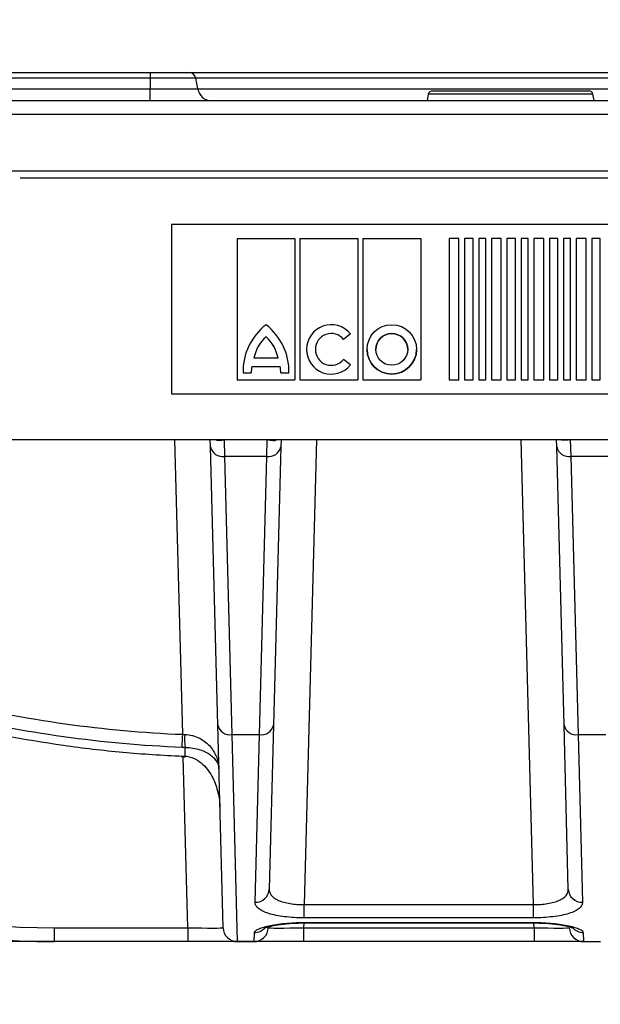
# Model space of a CAD drawing. Units: millimetres. Extents: x -42 to 774, y 11 to 528.
# Drawn here: x 166 to 207, y 414 to 484 of the extents above; entities that cross this region are included whole.
import ezdxf

# ---------------------------------------------------------------- set-up
doc = ezdxf.new("R2010")
doc.units = ezdxf.units.MM
doc.layers.add('319623', color=7, linetype='Continuous')
doc.layers.add('DIMENSION', color=3, linetype='Continuous', lineweight=25)
doc.styles.add('BEMSTIL', font='arial.ttf', dxfattribs={"width": 0.8})
doc.dimstyles.new('ACO wymiarowanie', dxfattribs={"dimscale": 10, "dimtxt": 3.5, "dimasz": 2.5, "dimexe": 1, "dimexo": 1, "dimgap": 1, "dimtad": 1, "dimdec": 0, "dimtxsty": 'BEMSTIL', "dimcen": 3, "dimclrd": 3, "dimclre": 3, "dimclrt": 2, "dimadec": 0, "dimazin": 0, "dimtfac": 0.875, "dimtdec": 0, "dimtmove": 0, "dimatfit": 0, "dimfxl": 0, "dimtolj": 1, "dimlwd": 25, "dimlwe": 25, "dimarcsym": 0})

# ---------------------------------------------------------------- blocks, each defined once
blk = doc.blocks.new('*D121')
at = {"layer": 'Defpoints', "color": 0}
for p in [(98.605, 472.916), (330.605, 472.916), (330.605, 355.616)]:
    blk.add_point(p, dxfattribs=at)
at = {"layer": 'DIMENSION', "color": 3, "lineweight": 25}
for p, q in [((98.605, 462.916), (98.605, 345.616)), ((330.605, 462.916), (330.605, 345.616)), ((123.605, 355.616), (305.605, 355.616))]:
    blk.add_line(p, q, dxfattribs=at)
at = {"layer": 'DIMENSION', "color": 3}
for points in [[(123.605, 359.783), (123.605, 351.45), (98.605, 355.616)], [(305.605, 359.783), (305.605, 351.45), (330.605, 355.616)]]:
    blk.add_solid(points, dxfattribs=at)
at = {"layer": 'DIMENSION', "color": 2, "insert": (216.787, 401.38), "char_height": 35, "attachment_point": 2, "style": 'BEMSTIL'}
blk.add_mtext('\\A1;232', dxfattribs=at)
blk = doc.blocks.new('*D124')
at = {"layer": 'Defpoints', "color": 0}
for p in [(92.175, 477.916), (3.994, 418.416), (207.453, 418.416)]:
    blk.add_point(p, dxfattribs=at)
at = {"layer": 'DIMENSION', "color": 3, "lineweight": 25}
for p, q in [((3.994, 502.916), (3.994, 527.916)), ((82.175, 477.916), (-6.006, 477.916)), ((3.994, 477.916), (3.994, 418.416)), ((197.453, 418.416), (-6.006, 418.416)), ((3.994, 393.416), (3.994, 368.416))]:
    blk.add_line(p, q, dxfattribs=at)
at = {"layer": 'DIMENSION', "color": 3}
for points in [[(-0.173, 502.916), (8.161, 502.916), (3.994, 477.916)], [(-0.173, 393.416), (8.161, 393.416), (3.994, 418.416)]]:
    blk.add_solid(points, dxfattribs=at)
at = {"layer": 'DIMENSION', "color": 2, "insert": (-41.746, 448.166), "char_height": 35, "attachment_point": 2, "rotation": 90, "style": 'BEMSTIL'}
blk.add_mtext('\\A1;60', dxfattribs=at)
blk = doc.blocks.new('1094836-M_001_Front_view')
for p, q in [((57.17, 26), (76.17, 26)), ((76.17, 26), (78.898, 26)), ((76.17, 26), (76.17, 25.587)), ((78.898, 26), (151.443, 26)), ((76.17, 25.587), (57.17, 25.587)), ((76.17, 25.587), (76.17, 24.826)), ((79.391, 25.587), (76.17, 25.587)), ((79.525, 24.826), (79.391, 25.587)), ((150.95, 25.587), (79.391, 25.587)), ((57.17, 24.826), (76.17, 24.826)), ((76.17, 24), (76.17, 24.826)), ((76.17, 24.826), (79.525, 24.826)), ((79.525, 24.826), (150.816, 24.826)), ((95.844, 24.452), (95.764, 24)), ((107.497, 24.452), (95.844, 24.452)), ((96.139, 24.7), (107.202, 24.7)), ((107.577, 24), (107.497, 24.452)), ((-7.26, 24), (237.601, 24)), ((237.601, 23.017), (-7.26, 23.017)), ((237.671, 19), (-7.33, 19)), ((165.562, 18.522), (66.963, 18.522)), ((77.67, 15.239), (77.67, 15.243)), ((152.67, 15.243), (77.67, 15.243)), ((77.67, 15.239), (77.67, 3.25)), ((152.67, 15.239), (77.67, 15.239)), ((82.31, 14.241), (82.31, 4.251)), ((82.31, 14.241), (86.41, 14.241)), ((86.41, 14.241), (86.41, 4.251)), ((86.76, 14.241), (86.76, 4.251)), ((86.76, 14.241), (90.86, 14.241)), ((90.86, 14.241), (90.86, 4.251)), ((91.21, 14.241), (91.21, 4.251)), ((91.21, 14.241), (95.31, 14.241)), ((95.31, 14.241), (95.31, 4.251)), ((98.01, 14.241), (97.31, 14.241)), ((97.31, 14.241), (97.31, 4.251)), ((98.01, 4.251), (98.01, 14.241)), ((99.01, 14.241), (98.41, 14.241)), ((98.41, 14.241), (98.41, 4.251)), ((99.01, 4.251), (99.01, 14.241)), ((99.91, 14.241), (99.41, 14.241)), ((99.41, 14.241), (99.41, 4.251)), ((99.91, 4.251), (99.91, 14.241)), ((101.01, 14.241), (100.31, 14.241)), ((100.31, 14.241), (100.31, 4.251)), ((101.01, 4.251), (101.01, 14.241)), ((102.01, 14.241), (101.41, 14.241)), ((101.41, 14.241), (101.41, 4.251)), ((102.01, 4.251), (102.01, 14.241)), ((102.91, 14.241), (102.41, 14.241)), ((102.41, 14.241), (102.41, 4.251)), ((102.91, 4.251), (102.91, 14.241)), ((104.01, 14.241), (103.31, 14.241)), ((103.31, 14.241), (103.31, 4.251)), ((104.01, 4.251), (104.01, 14.241)), ((105.01, 14.241), (104.41, 14.241)), ((104.41, 14.241), (104.41, 4.251)), ((105.01, 4.251), (105.01, 14.241)), ((105.91, 14.241), (105.41, 14.241)), ((105.41, 14.241), (105.41, 4.251)), ((105.91, 4.251), (105.91, 14.241)), ((107.01, 14.241), (106.31, 14.241)), ((106.31, 14.241), (106.31, 4.251)), ((107.01, 4.251), (107.01, 14.241)), ((108.01, 14.241), (107.41, 14.241)), ((107.41, 14.241), (107.41, 4.251)), ((108.01, 4.251), (108.01, 14.241)), ((84.36, 7.3), (84.36, 7.298)), ((90.334, 7.5), (89.849, 7.108)), ((90.335, 7.499), (89.849, 7.106)), ((89.849, 7.108), (89.849, 7.106)), ((87.225, 6.401), (87.225, 6.399)), ((87.85, 6.401), (87.85, 6.399)), ((91.51, 6.401), (91.51, 6.399)), ((92.135, 6.401), (92.135, 6.399)), ((94.385, 6.399), (94.385, 6.401)), ((95.01, 6.399), (95.01, 6.401)), ((83.51, 5.801), (83.51, 5.799)), ((83.51, 5.799), (85.21, 5.799)), ((85.21, 5.801), (85.21, 5.799)), ((90.335, 5.299), (89.849, 5.692)), ((83.36, 5.202), (85.36, 5.202)), ((83.36, 5.202), (83.36, 5.2)), ((83.36, 5.2), (85.36, 5.2)), ((85.36, 5.202), (85.36, 5.2)), ((82.31, 4.251), (86.41, 4.251)), ((82.31, 4.251), (86.41, 4.251)), ((82.734, 4.834), (82.734, 4.832)), ((82.735, 4.752), (82.735, 4.751)), ((82.735, 4.752), (83.31, 4.752)), ((82.735, 4.751), (83.31, 4.751)), ((83.31, 4.752), (83.31, 4.751)), ((85.41, 4.752), (85.985, 4.752)), ((85.41, 4.752), (85.41, 4.751)), ((85.41, 4.751), (85.985, 4.751)), ((85.985, 4.752), (85.985, 4.751)), ((85.986, 4.832), (85.986, 4.834)), ((86.76, 4.251), (90.86, 4.251)), ((86.76, 4.251), (90.86, 4.251)), ((91.21, 4.251), (95.31, 4.251)), ((91.21, 4.251), (95.31, 4.251)), ((97.31, 4.251), (98.01, 4.251)), ((97.31, 4.251), (98.01, 4.251)), ((98.41, 4.251), (99.01, 4.251)), ((98.41, 4.251), (99.01, 4.251)), ((99.41, 4.251), (99.91, 4.251)), ((99.41, 4.251), (99.91, 4.251)), ((100.31, 4.251), (101.01, 4.251)), ((100.31, 4.251), (101.01, 4.251)), ((101.41, 4.251), (102.01, 4.251)), ((101.41, 4.251), (102.01, 4.251)), ((102.41, 4.251), (102.91, 4.251)), ((102.41, 4.251), (102.91, 4.251)), ((103.31, 4.251), (104.01, 4.251)), ((103.31, 4.251), (104.01, 4.251)), ((104.41, 4.251), (105.01, 4.251)), ((104.41, 4.251), (105.01, 4.251)), ((105.41, 4.251), (105.91, 4.251)), ((105.41, 4.251), (105.91, 4.251)), ((106.31, 4.251), (107.01, 4.251)), ((106.31, 4.251), (107.01, 4.251)), ((107.41, 4.251), (108.01, 4.251)), ((107.41, 4.251), (108.01, 4.251)), ((77.67, 3.25), (152.67, 3.25)), ((228.343, 0), (1.998, 0)), ((78.464, -20.833), (77.919, 0)), ((80.431, -0.491), (80.418, 0)), ((81.392, 0), (81.43, -1.172)), ((84.41, -1.172), (84.449, 0)), ((85.423, 0), (85.41, -0.491)), ((87.922, 0), (87.061, -32.878)), ((103.28, -32.878), (102.419, 0)), ((104.931, -0.491), (104.918, 0)), ((105.892, 0), (105.93, -1.172)), ((80.946, -20.174), (80.431, -0.491)), ((85.41, -0.491), (84.895, -20.174)), ((105.446, -20.174), (104.931, -0.491)), ((84.41, -1.172), (81.43, -1.172)), ((81.43, -1.172), (81.946, -20.855)), ((83.895, -20.855), (84.41, -1.172)), ((108.91, -1.172), (105.93, -1.172)), ((105.93, -1.172), (106.446, -20.855)), ((81.322, -34.526), (80.946, -20.174)), ((84.895, -20.174), (84.59, -31.795)), ((105.751, -31.795), (105.446, -20.174)), ((81.946, -20.855), (83.895, -20.855)), ((81.946, -20.855), (82.322, -35.5)), ((83.591, -32.713), (83.895, -20.855)), ((106.446, -20.855), (108.395, -20.855)), ((106.446, -20.855), (106.75, -32.713)), ((78.823, -34.526), (78.506, -22.424)), ((87.061, -33.818), (87.061, -32.878)), ((87.061, -32.878), (103.28, -32.878)), ((103.28, -33.818), (103.28, -32.878)), ((103.28, -33.818), (87.061, -33.818)), ((69.381, -34.526), (78.823, -34.526)), ((69.381, -34.526), (69.381, -35.5)), ((78.823, -34.526), (78.823, -35.5)), ((87.027, -34.178), (87.018, -34.526)), ((87.018, -34.526), (87.018, -35.5)), ((87.018, -34.526), (103.323, -34.526)), ((87.053, -34.146), (103.288, -34.146)), ((87.053, -34.146), (87.053, -34.173)), ((87.053, -34.173), (103.288, -34.173)), ((103.288, -34.146), (103.288, -34.173)), ((103.323, -34.526), (103.314, -34.177)), ((103.323, -34.526), (103.323, -35.5)), ((78.823, -35.5), (69.381, -35.5)), ((82.322, -35.5), (78.823, -35.5)), ((82.322, -35.5), (83.519, -35.5)), ((83.519, -35.5), (83.536, -34.855)), ((87.018, -35.5), (83.519, -35.5)), ((103.323, -35.5), (87.018, -35.5)), ((106.822, -35.5), (103.323, -35.5)), ((106.805, -34.855), (106.822, -35.5)), ((106.822, -35.5), (108.019, -35.5))]:
    blk.add_line(p, q)
at = {"flags": 128}
for points in [[(78.443, -22.415), (78.443, -22.412), (78.444, -22.369)], [(78.63, -22.423), (78.634, -22.421), (78.649, -22.378)]]:
    blk.add_lwpolyline(points, dxfattribs=at)
for centre, radius in [((93.261, 6.399), 1.749), ((93.26, 6.399), 1.124)]:
    blk.add_circle(centre, radius)
for centre, radius, start, end in [((78.898, 25.5), 0.5, 10, 90), ((80.51, 25), 1, 190, 270), ((96.139, 24.4), 0.3, 90, 170), ((107.202, 24.4), 0.3, 10, 90), ((86.929, 4.831), 4.195, 127.76371, 181.10371), ((81.791, 4.831), 4.195, 358.89629, 52.23629), ((88.975, 6.399), 1.749, 38.98091, 321.01909), ((86.249, 5.238), 2.797, 132.4981, 168.37752), ((86.249, 5.236), 2.797, 132.4981, 168.37752), ((82.47, 5.238), 2.797, 11.62248, 47.5019), ((82.47, 5.236), 2.797, 11.62248, 47.5019), ((88.975, 6.4), 1.125, 39.01434, 179.95134), ((88.975, 6.399), 1.124, 38.98091, 321.01909), ((93.26, 6.4), 1.125, 0.03662, 179.96338), ((88.975, 6.402), 1.75, 180.04866, 320.98566), ((93.26, 6.402), 1.75, 180.04391, 359.95609), ((86.103, 4.669), 2.795, 169.01199, 178.29564), ((86.103, 4.668), 2.795, 169.01199, 178.29564), ((82.616, 4.669), 2.795, 1.70436, 10.98801), ((82.616, 4.668), 2.795, 1.70436, 10.98801), ((81.263, -0.604), 0.604, 83.83256, 89.99719), ((84.578, -0.604), 0.604, 90.00281, 96.16744), ((105.763, -0.604), 0.604, 83.83256, 89.99719), ((81.296, -0.295), 0.886, 192.71976, 278.75773), ((84.545, -0.295), 0.886, 261.24227, 347.28024), ((105.796, -0.295), 0.886, 192.71976, 278.75773), ((69.381, 14.474), 49, 225, 270), ((81.811, -19.979), 0.886, 192.71976, 278.75773), ((84.03, -19.979), 0.886, 261.24227, 347.28024), ((106.311, -19.979), 0.886, 192.71976, 278.75773), ((69.381, 14.5), 50, 225, 270), ((-376.625, -4.233), 455.392, 357.79469, 357.91101), ((86.462, -21.095), 7.861, 178.135, 184.865), ((83.62, -31.742), 0.972, 268.26591, 356.86318), ((106.721, -31.742), 0.972, 183.13682, 271.73409), ((82.322, -34.5), 1, 181.5, 270), ((83.519, -34.5), 1, 270, 358.5), ((83.538, -33.85), 1.005, 269.87288, 316.91642), ((106.822, -34.5), 1, 181.5, 270), ((106.803, -33.851), 1.004, 222.21183, 270.14514)]:
    blk.add_arc(centre, radius, start, end)
for centre, major_axis, start_param, end_param in [((78.821, -34.5), (2.502, -0.026), 4.713457, 6.283569), ((87.02, -34.5), (2.502, 0.026), 3.141209, 4.71132), ((103.321, -34.5), (2.502, -0.026), 4.713457, 6.283569)]:
    blk.add_ellipse(centre, major_axis=major_axis, ratio=0.010453, start_param=start_param, end_param=end_param)
for points, knots in [([(80.839, 0), (80.874, -0.009), (81.048, -0.056), (81.203, -0.027), (81.327, -0.003)], [0, 0, 0, 0, 0.199684, 1, 1, 1, 1]), ([(81.327, -0.003), (81.343, -0.002), (81.359, -0.001), (81.374, 0), (81.379, 0), (81.384, 0), (81.388, 0), (81.39, 0), (81.391, 0), (81.392, 0)], [0, 0, 0, 0, 0.0001603361, 0.0001603361, 0.0001603361, 0.0002084989, 0.0002084989, 0.0002084989, 0.0002213255, 0.0002213255, 0.0002213255, 0.0002213255]), ([(84.513, -0.003), (84.498, -0.002), (84.482, -0.001), (84.467, 0), (84.462, 0), (84.457, 0), (84.453, 0), (84.451, 0), (84.45, 0), (84.449, 0)], [0, 0, 0, 0, 0.0001603361, 0.0001603361, 0.0001603361, 0.0002084989, 0.0002084989, 0.0002084989, 0.0002213255, 0.0002213255, 0.0002213255, 0.0002213255]), ([(84.513, -0.003), (84.564, -0.006), (84.738, -0.014), (84.95, -0.08), (85.095, -0.002), (85.099, 0)], [0, 0, 0, 0, 0.288636, 0.979596, 1, 1, 1, 1]), ([(105.827, -0.003), (105.768, -0.009), (105.648, -0.02), (105.455, -0.024), (105.321, -0.031), (105.255, -0.004), (105.246, 0)], [0, 0, 0, 0, 0.3379544, 0.6778215, 0.9572812, 1, 1, 1, 1]), ([(105.827, -0.003), (105.843, -0.002), (105.859, -0.001), (105.874, 0), (105.879, 0), (105.884, 0), (105.888, 0), (105.89, 0), (105.891, 0), (105.892, 0)], [0, 0, 0, 0, 0.0001603361, 0.0001603361, 0.0001603361, 0.0002084989, 0.0002084989, 0.0002084989, 0.0002213255, 0.0002213255, 0.0002213255, 0.0002213255]), ([(78.43, -21.757), (75.615, -21.654), (72.811, -21.396), (67.237, -20.614), (64.468, -20.092), (61.723, -19.465)], [0, 0, 0, 0, 0.5, 0.5, 1, 1, 1, 1]), ([(61.702, -20.038), (64.453, -20.672), (67.225, -21.202), (71.415, -21.8), (72.817, -21.966), (75.626, -22.224), (77.034, -22.316), (78.444, -22.369)], [0, 0, 0, 0, 0.5, 0.5, 0.75, 0.75, 1, 1, 1, 1]), ([(78.605, -20.839), (78.799, -20.846), (78.985, -20.874), (79.341, -20.969), (79.512, -21.036), (79.819, -21.195), (79.961, -21.289), (80.215, -21.493), (80.327, -21.603), (80.526, -21.837), (80.612, -21.96), (80.759, -22.212), (80.82, -22.342), (80.919, -22.608), (80.957, -22.742), (80.996, -22.946), (81.006, -23.014), (81.021, -23.151), (81.026, -23.22), (81.028, -23.288)], [0, 0, 0, 0, 0.125, 0.125, 0.25, 0.25, 0.375, 0.375, 0.5, 0.5, 0.625, 0.625, 0.75, 0.75, 0.875, 0.875, 0.9375, 0.9375, 1, 1, 1, 1]), ([(78.63, -21.762), (78.823, -21.764), (79.009, -21.78), (79.364, -21.837), (79.534, -21.878), (79.84, -21.976), (79.981, -22.034), (80.232, -22.161), (80.343, -22.229), (80.54, -22.375), (80.625, -22.452), (80.769, -22.61), (80.829, -22.692), (80.926, -22.859), (80.962, -22.944), (80.999, -23.072), (81.009, -23.115), (81.023, -23.201), (81.027, -23.245), (81.028, -23.288)], [0, 0, 0, 0, 0.125, 0.125, 0.25, 0.25, 0.375, 0.375, 0.5, 0.5, 0.625, 0.625, 0.75, 0.75, 0.875, 0.875, 0.9375, 0.9375, 1, 1, 1, 1]), ([(78.367, -22.412), (78.437, -22.414), (78.525, -22.416), (78.611, -22.423), (78.629, -22.425)], [0, 0, 0, 0, 0.792503, 1, 1, 1, 1]), ([(78.649, -22.378), (78.778, -22.386), (78.9, -22.409), (79.135, -22.476), (79.248, -22.522), (79.559, -22.68), (79.735, -22.813), (80.042, -23.1), (80.172, -23.254), (80.401, -23.574), (80.5, -23.742), (80.757, -24.249), (80.877, -24.598), (81.045, -25.308), (81.09, -25.669), (81.1, -26.028)], [0, 0, 0, 0, 0.0625, 0.0625, 0.125, 0.125, 0.25, 0.25, 0.375, 0.375, 0.5, 0.5, 0.75, 0.75, 1, 1, 1, 1]), ([(84.59, -31.795), (84.588, -31.872), (84.6, -31.947), (84.653, -32.092), (84.694, -32.163), (84.804, -32.296), (84.873, -32.359), (85.042, -32.477), (85.141, -32.532), (85.364, -32.63), (85.489, -32.674), (85.762, -32.75), (85.908, -32.782), (86.218, -32.832), (86.384, -32.851), (86.718, -32.875), (86.888, -32.88), (87.061, -32.878)], [0, 0, 0, 0, 0.125, 0.125, 0.25, 0.25, 0.375, 0.375, 0.5, 0.5, 0.625, 0.625, 0.75, 0.75, 0.875, 0.875, 1, 1, 1, 1]), ([(103.28, -32.878), (103.453, -32.88), (103.626, -32.874), (103.964, -32.85), (104.125, -32.832), (104.435, -32.781), (104.584, -32.749), (104.855, -32.673), (104.978, -32.63), (105.202, -32.531), (105.301, -32.476), (105.468, -32.359), (105.537, -32.296), (105.703, -32.095), (105.755, -31.949), (105.751, -31.795)], [0, 0, 0, 0, 0.125, 0.125, 0.25, 0.25, 0.375, 0.375, 0.5, 0.5, 0.625, 0.625, 0.75, 0.75, 1, 1, 1, 1]), ([(87.061, -33.818), (86.821, -33.818), (86.586, -33.811), (86.124, -33.785), (85.895, -33.765), (85.464, -33.713), (85.261, -33.681), (84.879, -33.604), (84.703, -33.56), (84.389, -33.461), (84.248, -33.406), (84.006, -33.287), (83.906, -33.223), (83.746, -33.088), (83.685, -33.016), (83.607, -32.868), (83.589, -32.792), (83.591, -32.713)], [0, 0, 0, 0, 0.125, 0.125, 0.25, 0.25, 0.375, 0.375, 0.5, 0.5, 0.625, 0.625, 0.75, 0.75, 0.875, 0.875, 1, 1, 1, 1]), ([(106.75, -32.713), (106.752, -32.792), (106.734, -32.868), (106.656, -33.016), (106.596, -33.087), (106.435, -33.223), (106.335, -33.286), (106.096, -33.405), (105.955, -33.46), (105.639, -33.559), (105.466, -33.603), (105.087, -33.68), (104.879, -33.713), (104.449, -33.765), (104.225, -33.785), (103.758, -33.811), (103.52, -33.818), (103.28, -33.818)], [0, 0, 0, 0, 0.125, 0.125, 0.25, 0.25, 0.375, 0.375, 0.5, 0.5, 0.625, 0.625, 0.75, 0.75, 0.875, 0.875, 1, 1, 1, 1]), ([(83.536, -34.855), (83.537, -34.817), (83.56, -34.778), (83.649, -34.699), (83.715, -34.658), (83.889, -34.577), (83.995, -34.537), (84.246, -34.459), (84.393, -34.421), (84.714, -34.35), (84.889, -34.317), (85.271, -34.258), (85.477, -34.232), (86.114, -34.169), (86.582, -34.146), (87.053, -34.146)], [0, 0, 0, 0, 0.125, 0.125, 0.25, 0.25, 0.375, 0.375, 0.5, 0.5, 0.625, 0.625, 0.75, 0.75, 1, 1, 1, 1]), ([(84.21, -34.548), (84.21, -34.548), (84.209, -34.549), (84.363, -34.484), (84.722, -34.387), (85.368, -34.271), (86.187, -34.186), (86.781, -34.18), (87.053, -34.178)], [0, 0, 0, 0, 0.054759, 0.174451, 0.349032, 0.567662, 0.802041, 1, 1, 1, 1]), ([(103.288, -34.146), (103.524, -34.146), (103.755, -34.151), (104.209, -34.173), (104.435, -34.19), (104.862, -34.232), (105.065, -34.258), (105.446, -34.316), (105.626, -34.35), (105.947, -34.42), (106.091, -34.458), (106.344, -34.536), (106.451, -34.577), (106.624, -34.657), (106.691, -34.698), (106.781, -34.778), (106.804, -34.817), (106.805, -34.855)], [0, 0, 0, 0, 0.125, 0.125, 0.25, 0.25, 0.375, 0.375, 0.5, 0.5, 0.625, 0.625, 0.75, 0.75, 0.875, 0.875, 1, 1, 1, 1]), ([(103.288, -34.176), (103.573, -34.18), (104.183, -34.188), (105.034, -34.278), (105.707, -34.407), (106.043, -34.502), (106.161, -34.567), (106.139, -34.552), (106.138, -34.552)], [0, 0, 0, 0, 0.206936, 0.443422, 0.67985, 0.871918, 0.993067, 1, 1, 1, 1])]:
    blk.add_open_spline(points, degree=3, knots=knots)
for points in [[(61.936, -18.554), (67.378, -19.801), (72.878, -20.627), (78.464, -20.833)], [(78.464, -20.833), (78.511, -20.836), (78.558, -20.838), (78.605, -20.839)], [(78.63, -21.762), (78.563, -21.761), (78.496, -21.759), (78.43, -21.757)], [(78.649, -22.378), (78.643, -22.176), (78.636, -21.971), (78.63, -21.762)], [(78.444, -22.369), (78.513, -22.371), (78.581, -22.375), (78.649, -22.378)]]:
    blk.add_open_spline(points, degree=3)

msp = doc.modelspace()

# ---------------------------------------------------------------- block references
at = {"layer": '319623'}
msp.add_blockref('1094836-M_001_Front_view', (99.434, 453.916), dxfattribs=at)

# ---------------------------------------------------------------- dimensions: what is measured, and where the dimension line sits
at = {"layer": 'DIMENSION'}
dim = msp.add_linear_dim(base=(3.994035897, 418.416467772), p1=(92.174557808, 477.916467772), p2=(207.453447928, 418.416467772), angle=90, dimstyle='ACO wymiarowanie', dxfattribs=at)
dim.commit()
dim.dimension.update_dxf_attribs({"geometry": '*D124', "text_midpoint": (3.994035897, 448.166467772), "dimtype": 160})
dim = msp.add_linear_dim(base=(330.605, 355.616), p1=(98.605, 472.916), p2=(330.605, 472.916), dimstyle='ACO wymiarowanie', dxfattribs=at)
dim.commit()
dim.dimension.update_dxf_attribs({"geometry": '*D121', "text_midpoint": (216.787, 355.616), "dimtype": 160})

doc.saveas('drawing.dxf')
